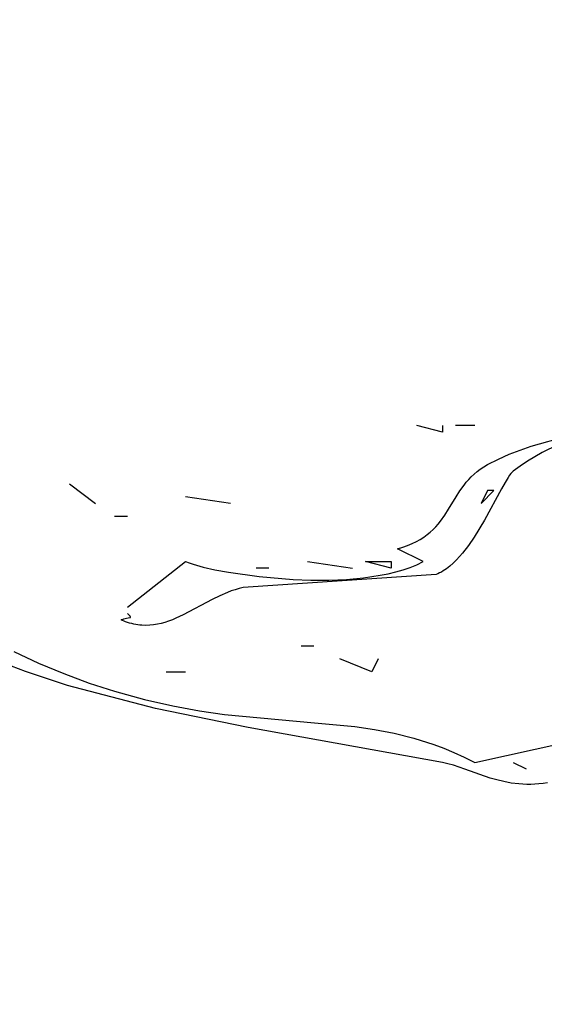
# Model space of a CAD drawing. Units: millimetres. Extents: x -2659 to 36524, y -348 to 25750.
# Drawn here: x 8579 to 8682, y 6778 to 6970 of the extents above; entities that cross this region are included whole.
import ezdxf

# ---------------------------------------------------------------- set-up
doc = ezdxf.new("R2010")
doc.units = ezdxf.units.MM
doc.layers.add('DiKom', color=7, linetype='Continuous')
doc.layers.add('QITELE', color=7, linetype='Continuous')
doc.dimstyles.new('Qitele', dxfattribs={"dimscale": 85, "dimtxt": 4, "dimasz": 5, "dimexe": 4, "dimexo": 0, "dimgap": 3, "dimtad": 1, "dimdec": 0, "dimrnd": 10, "dimzin": 1, "dimtxsty": 'Standard', "dimblk": 'OBLIQUE', "dimcen": 5, "dimdle": 4, "dimclrd": 256, "dimclre": 256, "dimclrt": 256, "dimadec": 0, "dimazin": 0, "dimtfac": 1, "dimtdec": 0, "dimtmove": 0, "dimatfit": 3, "dimldrblk": 'OBLIQUE', "dimfxl": 6, "dimfxlon": 1, "dimlwd": 40, "dimlwe": 30, "dimarcsym": 0})

# ---------------------------------------------------------------- blocks, each defined once
blk = doc.blocks.new('_Oblique')
at = {"color": 0, "linetype": 'ByBlock', "lineweight": -2}
blk.add_line((-0.5, -0.5), (0.5, 0.5), dxfattribs=at)
blk = doc.blocks.new('*D2')
at = {"layer": 'Defpoints', "color": 0, "transparency": 16777216}
for p in [(20146.93, 19119.95), (2614.9, 3316.63), (16561.15, 3316.63)]:
    blk.add_point(p, dxfattribs=at)
at = {"layer": 'QITELE', "lineweight": 40, "transparency": 16777216}
blk.add_line((2614.9, 19459.95), (2614.9, 2976.63), dxfattribs=at)
at = {"layer": 'QITELE', "lineweight": 30, "transparency": 16777216}
for p, q in [((3124.9, 19119.95), (2274.9, 19119.95)), ((3124.9, 3316.63), (2274.9, 3316.63))]:
    blk.add_line(p, q, dxfattribs=at)
at = {"layer": 'QITELE', "lineweight": 40, "transparency": 16777216, "xscale": 425, "yscale": 425, "zscale": 425}
for p, rotation in [((2614.9, 19119.95), 90), ((2614.9, 3316.63), 270)]:
    blk.add_blockref('_Oblique', p, dxfattribs=dict(at, rotation=rotation))
at = {"layer": 'QITELE', "transparency": 16777216, "insert": (1879.09, 11194.09), "char_height": 595, "attachment_point": 5, "rotation": 90}
blk.add_mtext('15800', dxfattribs=at)
blk = doc.blocks.new('*D3')
at = {"layer": 'Defpoints', "color": 0, "transparency": 16777216}
for p in [(20307.61, 21136.49), (1133.92, 1785.68), (16689.4, 1785.68)]:
    blk.add_point(p, dxfattribs=at)
at = {"layer": 'QITELE', "lineweight": 40, "transparency": 16777216}
blk.add_line((1133.92, 21476.49), (1133.92, 1445.68), dxfattribs=at)
at = {"layer": 'QITELE', "lineweight": 30, "transparency": 16777216}
for p, q in [((1643.92, 21136.49), (793.92, 21136.49)), ((1643.92, 1785.68), (793.92, 1785.68))]:
    blk.add_line(p, q, dxfattribs=at)
at = {"layer": 'QITELE', "lineweight": 40, "transparency": 16777216, "xscale": 425, "yscale": 425, "zscale": 425}
for p, rotation in [((1133.92, 21136.49), 90), ((1133.92, 1785.68), 270)]:
    blk.add_blockref('_Oblique', p, dxfattribs=dict(at, rotation=rotation))
at = {"layer": 'QITELE', "transparency": 16777216, "insert": (398.11, 11353.54), "char_height": 595, "attachment_point": 5, "rotation": 90}
blk.add_mtext('19460', dxfattribs=at)
blk = doc.blocks.new('RN-01201')
at = {"color": 7, "linetype": 'Continuous'}
for p, q in [((8661.64, 6889.65), (8656.61, 6890.92)), ((8661.64, 6890.92), (8661.64, 6889.65)), ((8667.92, 6890.92), (8664.15, 6890.92)), ((8678.94, 6886.88), (8687.38, 6889.26)), ((8674.68, 6885.33), (8676.81, 6886.15)), ((8676.81, 6886.15), (8678.94, 6886.88)), ((8684.14, 6887.17), (8681.12, 6885.65)), ((8670.43, 6883.32), (8672.55, 6884.39)), ((8672.55, 6884.39), (8674.68, 6885.33)), ((8681.12, 6885.65), (8678.21, 6883.95)), ((8668.38, 6881.96), (8669.01, 6882.43)), ((8669.01, 6882.43), (8669.69, 6882.89)), ((8669.69, 6882.89), (8670.43, 6883.32)), ((8676.81, 6883.02), (8675.45, 6882.05)), ((8678.21, 6883.95), (8676.81, 6883.02)), ((8666.28, 6879.86), (8666.75, 6880.41)), ((8666.75, 6880.41), (8667.25, 6880.94)), ((8667.25, 6880.94), (8667.79, 6881.46)), ((8667.79, 6881.46), (8668.38, 6881.96)), ((8674.45, 6880.81), (8673.85, 6879.81)), ((8674.73, 6881.23), (8674.45, 6880.81)), ((8674.99, 6881.58), (8674.73, 6881.23)), ((8675.11, 6881.72), (8674.99, 6881.58)), ((8675.23, 6881.85), (8675.11, 6881.72)), ((8675.29, 6881.91), (8675.23, 6881.85)), ((8675.34, 6881.96), (8675.29, 6881.91)), ((8675.4, 6882.01), (8675.34, 6881.96)), ((8675.45, 6882.05), (8675.4, 6882.01)), ((8588.77, 6879.52), (8593.8, 6875.72)), ((8665.02, 6878.15), (8665.83, 6879.3)), ((8665.83, 6879.3), (8666.28, 6879.86)), ((8673.18, 6878.59), (8669.85, 6872.43)), ((8673.85, 6879.81), (8673.18, 6878.59)), ((8620.18, 6875.72), (8611.39, 6876.98)), ((8662.83, 6874.57), (8664.27, 6876.97)), ((8664.27, 6876.97), (8665.02, 6878.15)), ((8670.43, 6878.25), (8669.17, 6875.72)), ((8669.17, 6875.72), (8671.69, 6878.25)), ((8671.69, 6878.25), (8670.43, 6878.25)), ((8600.08, 6873.18), (8597.57, 6873.18)), ((8661.24, 6872.24), (8662.07, 6873.39)), ((8662.07, 6873.39), (8662.83, 6874.57)), ((8659.79, 6870.61), (8660.3, 6871.14)), ((8660.3, 6871.14), (8660.79, 6871.68)), ((8660.79, 6871.68), (8661.24, 6872.24)), ((8669.85, 6872.43), (8667.82, 6869.1)), ((8657.28, 6868.68), (8657.98, 6869.13)), ((8657.98, 6869.13), (8658.63, 6869.6)), ((8658.63, 6869.6), (8659.23, 6870.1)), ((8659.23, 6870.1), (8659.79, 6870.61)), ((8667.82, 6869.1), (8666.72, 6867.5)), ((8652.84, 6866.85), (8653.87, 6867.16)), ((8653.87, 6867.16), (8654.82, 6867.49)), ((8654.82, 6867.49), (8655.7, 6867.86)), ((8655.7, 6867.86), (8656.52, 6868.26)), ((8656.52, 6868.26), (8657.28, 6868.68)), ((8666.72, 6867.5), (8665.56, 6866.01)), ((8657.87, 6864.32), (8652.84, 6866.85)), ((8664.96, 6865.31), (8664.34, 6864.65)), ((8665.56, 6866.01), (8664.96, 6865.31)), ((8600.08, 6855.45), (8611.39, 6864.32)), ((8611.39, 6864.32), (8612.1, 6864.06)), ((8612.1, 6864.06), (8612.92, 6863.8)), ((8612.92, 6863.8), (8614.86, 6863.27)), ((8614.86, 6863.27), (8617.17, 6862.75)), ((8627.72, 6863.05), (8625.2, 6863.05)), ((8635.25, 6864.32), (8644.05, 6863.05)), ((8646.56, 6864.32), (8651.59, 6864.32)), ((8651.59, 6863.05), (8646.56, 6864.32)), ((8651.59, 6864.32), (8651.59, 6863.05)), ((8653.94, 6862.74), (8655.32, 6863.2)), ((8655.32, 6863.2), (8656.63, 6863.73)), ((8656.63, 6863.73), (8657.87, 6864.32)), ((8663.08, 6863.47), (8662.42, 6862.95)), ((8663.72, 6864.03), (8663.08, 6863.47)), ((8664.34, 6864.65), (8663.72, 6864.03)), ((8617.17, 6862.75), (8619.79, 6862.25)), ((8619.79, 6862.25), (8625.79, 6861.39)), ((8660.38, 6861.78), (8622.69, 6859.25)), ((8625.79, 6861.39), (8632.46, 6860.84)), ((8642.84, 6860.86), (8646.2, 6861.16)), ((8646.2, 6861.16), (8649.44, 6861.65)), ((8649.44, 6861.65), (8650.99, 6861.96)), ((8650.99, 6861.96), (8652.49, 6862.32)), ((8652.49, 6862.32), (8653.94, 6862.74)), ((8660.73, 6861.94), (8660.38, 6861.78)), ((8661.07, 6862.11), (8660.73, 6861.94)), ((8661.41, 6862.29), (8661.07, 6862.11)), ((8661.75, 6862.5), (8661.41, 6862.29)), ((8662.09, 6862.72), (8661.75, 6862.5)), ((8662.42, 6862.95), (8662.09, 6862.72)), ((8622.69, 6859.25), (8621.9, 6859.06)), ((8632.46, 6860.84), (8635.92, 6860.71)), ((8635.92, 6860.71), (8639.39, 6860.72)), ((8639.39, 6860.72), (8642.84, 6860.86)), ((8618.1, 6857.66), (8616.64, 6856.95)), ((8619.59, 6858.3), (8618.1, 6857.66)), ((8620.35, 6858.59), (8619.59, 6858.3)), ((8621.12, 6858.84), (8620.35, 6858.59)), ((8621.9, 6859.06), (8621.12, 6858.84)), ((8616.64, 6856.95), (8610.97, 6853.91)), ((8600.46, 6853.8), (8600.08, 6854.18)), ((8600.58, 6853.67), (8600.46, 6853.8)), ((8600.62, 6853.62), (8600.58, 6853.67)), ((8600.61, 6853.4), (8600.62, 6853.4)), ((8600.64, 6853.59), (8600.62, 6853.62)), ((8600.62, 6853.4), (8600.62, 6853.41)), ((8600.62, 6853.41), (8600.63, 6853.41)), ((8600.63, 6853.41), (8600.63, 6853.41)), ((8600.63, 6853.41), (8600.63, 6853.41)), ((8600.63, 6853.41), (8600.63, 6853.41)), ((8600.63, 6853.41), (8600.63, 6853.41)), ((8600.63, 6853.41), (8600.63, 6853.41)), ((8600.63, 6853.41), (8600.63, 6853.41)), ((8600.63, 6853.41), (8600.63, 6853.41)), ((8600.63, 6853.41), (8600.64, 6853.41)), ((8600.65, 6853.57), (8600.64, 6853.59)), ((8600.64, 6853.41), (8600.64, 6853.42)), ((8600.64, 6853.42), (8600.64, 6853.42)), ((8600.64, 6853.42), (8600.64, 6853.42)), ((8600.64, 6853.42), (8600.64, 6853.42)), ((8600.64, 6853.42), (8600.65, 6853.42)), ((8600.66, 6853.55), (8600.65, 6853.57)), ((8600.65, 6853.42), (8600.65, 6853.43)), ((8600.65, 6853.43), (8600.65, 6853.43)), ((8600.65, 6853.43), (8600.66, 6853.43)), ((8600.66, 6853.54), (8600.66, 6853.55)), ((8600.66, 6853.55), (8600.66, 6853.55)), ((8600.66, 6853.55), (8600.66, 6853.55)), ((8600.66, 6853.55), (8600.66, 6853.55)), ((8600.66, 6853.55), (8600.66, 6853.55)), ((8600.67, 6853.54), (8600.66, 6853.54)), ((8600.66, 6853.54), (8600.66, 6853.54)), ((8600.66, 6853.54), (8600.66, 6853.54)), ((8600.66, 6853.54), (8600.66, 6853.54)), ((8600.66, 6853.43), (8600.66, 6853.44)), ((8600.66, 6853.44), (8600.66, 6853.44)), ((8600.66, 6853.44), (8600.66, 6853.44)), ((8600.66, 6853.44), (8600.66, 6853.44)), ((8600.66, 6853.43), (8600.66, 6853.43)), ((8600.66, 6853.43), (8600.66, 6853.43)), ((8600.66, 6853.43), (8600.66, 6853.43)), ((8600.66, 6853.43), (8600.66, 6853.43)), ((8600.66, 6853.43), (8600.66, 6853.43)), ((8600.66, 6853.43), (8600.66, 6853.43)), ((8600.66, 6853.43), (8600.66, 6853.43)), ((8600.66, 6853.43), (8600.66, 6853.43)), ((8600.66, 6853.43), (8600.66, 6853.43)), ((8600.66, 6853.43), (8600.66, 6853.43)), ((8600.66, 6853.43), (8600.66, 6853.43)), ((8600.66, 6853.43), (8600.66, 6853.43)), ((8600.66, 6853.43), (8600.66, 6853.43)), ((8600.67, 6853.53), (8600.67, 6853.54)), ((8600.67, 6853.54), (8600.67, 6853.54)), ((8600.67, 6853.54), (8600.67, 6853.54)), ((8600.67, 6853.52), (8600.67, 6853.53)), ((8600.67, 6853.53), (8600.67, 6853.53)), ((8600.67, 6853.53), (8600.67, 6853.53)), ((8600.67, 6853.53), (8600.67, 6853.53)), ((8600.67, 6853.53), (8600.67, 6853.53)), ((8600.67, 6853.53), (8600.67, 6853.53)), ((8600.67, 6853.53), (8600.67, 6853.53)), ((8600.67, 6853.53), (8600.67, 6853.53)), ((8600.68, 6853.52), (8600.67, 6853.52)), ((8600.67, 6853.52), (8600.67, 6853.52)), ((8600.67, 6853.52), (8600.67, 6853.52)), ((8600.67, 6853.52), (8600.67, 6853.52)), ((8600.67, 6853.52), (8600.67, 6853.52)), ((8600.67, 6853.52), (8600.67, 6853.52)), ((8600.67, 6853.52), (8600.67, 6853.52)), ((8600.67, 6853.45), (8600.68, 6853.46)), ((8600.67, 6853.44), (8600.67, 6853.45)), ((8600.67, 6853.45), (8600.67, 6853.45)), ((8600.67, 6853.45), (8600.67, 6853.45)), ((8600.67, 6853.45), (8600.67, 6853.45)), ((8600.67, 6853.45), (8600.67, 6853.45)), ((8600.67, 6853.45), (8600.67, 6853.45)), ((8600.67, 6853.45), (8600.67, 6853.45)), ((8600.67, 6853.44), (8600.67, 6853.44)), ((8600.67, 6853.44), (8600.67, 6853.44)), ((8600.67, 6853.44), (8600.67, 6853.44)), ((8600.67, 6853.44), (8600.67, 6853.44)), ((8600.67, 6853.44), (8600.67, 6853.44)), ((8600.67, 6853.44), (8600.67, 6853.44)), ((8600.67, 6853.44), (8600.67, 6853.44)), ((8600.67, 6853.44), (8600.67, 6853.44)), ((8600.68, 6853.52), (8600.68, 6853.52)), ((8600.68, 6853.5), (8600.68, 6853.51)), ((8600.68, 6853.51), (8600.68, 6853.51)), ((8600.68, 6853.51), (8600.68, 6853.51)), ((8600.68, 6853.51), (8600.68, 6853.51)), ((8600.68, 6853.51), (8600.68, 6853.51)), ((8600.68, 6853.51), (8600.68, 6853.51)), ((8600.68, 6853.51), (8600.68, 6853.51)), ((8600.68, 6853.51), (8600.68, 6853.51)), ((8600.68, 6853.51), (8600.68, 6853.51)), ((8600.68, 6853.51), (8600.68, 6853.51)), ((8600.68, 6853.51), (8600.68, 6853.51)), ((8600.68, 6853.51), (8600.68, 6853.51)), ((8600.68, 6853.49), (8600.68, 6853.5)), ((8600.68, 6853.5), (8600.68, 6853.5)), ((8600.68, 6853.5), (8600.68, 6853.5)), ((8600.68, 6853.5), (8600.68, 6853.5)), ((8600.68, 6853.5), (8600.68, 6853.5)), ((8600.68, 6853.49), (8600.68, 6853.49)), ((8600.68, 6853.49), (8600.68, 6853.49)), ((8600.68, 6853.49), (8600.68, 6853.49)), ((8600.68, 6853.49), (8600.68, 6853.49)), ((8600.68, 6853.49), (8600.68, 6853.49)), ((8600.68, 6853.49), (8600.68, 6853.49)), ((8600.68, 6853.47), (8600.68, 6853.48)), ((8600.68, 6853.48), (8600.68, 6853.48)), ((8600.68, 6853.48), (8600.68, 6853.48)), ((8600.68, 6853.47), (8600.68, 6853.47)), ((8600.68, 6853.47), (8600.68, 6853.47)), ((8600.68, 6853.47), (8600.68, 6853.47)), ((8600.68, 6853.47), (8600.68, 6853.47)), ((8600.68, 6853.47), (8600.68, 6853.47)), ((8600.68, 6853.47), (8600.68, 6853.47)), ((8600.68, 6853.47), (8600.68, 6853.47)), ((8600.68, 6853.47), (8600.68, 6853.47)), ((8600.68, 6853.46), (8600.68, 6853.46)), ((8600.68, 6853.46), (8600.68, 6853.46)), ((8600.68, 6853.46), (8600.68, 6853.46)), ((8600.68, 6853.46), (8600.68, 6853.46)), ((8600.68, 6853.46), (8600.68, 6853.46)), ((8600.68, 6853.46), (8600.68, 6853.46)), ((8600.68, 6853.46), (8600.68, 6853.46)), ((8600.68, 6853.46), (8600.68, 6853.46)), ((8600.68, 6853.46), (8600.68, 6853.46)), ((8600.68, 6853.46), (8600.68, 6853.46)), ((8610.97, 6853.91), (8609.55, 6853.25)), ((8598.82, 6852.92), (8598.97, 6852.98)), ((8599.67, 6852.58), (8598.82, 6852.92)), ((8598.97, 6852.98), (8599.12, 6853.04)), ((8599.12, 6853.04), (8599.39, 6853.14)), ((8599.39, 6853.14), (8599.64, 6853.22)), ((8599.64, 6853.22), (8599.88, 6853.27)), ((8600.5, 6852.31), (8599.67, 6852.58)), ((8599.88, 6853.27), (8600.53, 6853.38)), ((8600.91, 6852.2), (8600.5, 6852.31)), ((8600.53, 6853.38), (8600.56, 6853.38)), ((8600.56, 6853.38), (8600.58, 6853.39)), ((8600.58, 6853.39), (8600.59, 6853.39)), ((8600.59, 6853.39), (8600.6, 6853.4)), ((8600.6, 6853.4), (8600.61, 6853.4)), ((8600.61, 6853.4), (8600.61, 6853.4)), ((8601.31, 6852.1), (8600.91, 6852.2)), ((8601.71, 6852.03), (8601.31, 6852.1)), ((8602.11, 6851.96), (8601.71, 6852.03)), ((8602.51, 6851.92), (8602.11, 6851.96)), ((8602.9, 6851.88), (8602.51, 6851.92)), ((8603.67, 6851.86), (8602.9, 6851.88)), ((8604.44, 6851.89), (8603.67, 6851.86)), ((8605.19, 6851.96), (8604.44, 6851.89)), ((8605.93, 6852.09), (8605.19, 6851.96)), ((8606.67, 6852.25), (8605.93, 6852.09)), ((8607.4, 6852.45), (8606.67, 6852.25)), ((8608.12, 6852.69), (8607.4, 6852.45)), ((8608.84, 6852.96), (8608.12, 6852.69)), ((8609.55, 6853.25), (8608.84, 6852.96)), ((8634, 6847.85), (8636.51, 6847.85)), ((8580.17, 6842.81), (8572.25, 6845.84)), ((8577.87, 6846.74), (8582.7, 6844.49)), ((8582.7, 6844.49), (8587.61, 6842.43)), ((8647.82, 6842.78), (8641.54, 6845.31)), ((8649.07, 6845.31), (8647.82, 6842.78)), ((8588.38, 6840.12), (8580.17, 6842.81)), ((8587.61, 6842.43), (8592.57, 6840.58)), ((8607.62, 6842.78), (8611.39, 6842.78)), ((8605.57, 6835.6), (8588.38, 6840.12)), ((8592.57, 6840.58), (8597.57, 6838.98)), ((8597.57, 6838.98), (8603.42, 6837.39)), ((8603.42, 6837.39), (8608.93, 6836.14)), ((8608.93, 6836.14), (8614.14, 6835.17)), ((8623.64, 6831.87), (8605.57, 6835.6)), ((8614.14, 6835.17), (8619.06, 6834.44)), ((8619.06, 6834.44), (8636.59, 6832.81)), ((8636.59, 6832.81), (8644.51, 6832.05)), ((8661.64, 6825.05), (8623.64, 6831.87)), ((8644.51, 6832.05), (8648.37, 6831.5)), ((8648.37, 6831.5), (8652.2, 6830.78)), ((8652.2, 6830.78), (8656.04, 6829.82)), ((8667.92, 6825.05), (8696.81, 6831.38)), ((8656.04, 6829.82), (8659.92, 6828.58)), ((8659.92, 6828.58), (8661.88, 6827.84)), ((8661.88, 6827.84), (8663.87, 6827.01)), ((8663.87, 6827.01), (8665.88, 6826.08)), ((8662.68, 6824.81), (8661.64, 6825.05)), ((8663.75, 6824.51), (8662.68, 6824.81)), ((8665.88, 6826.08), (8667.92, 6825.05)), ((8675.45, 6825.05), (8677.97, 6823.78)), ((8666, 6823.74), (8663.75, 6824.51)), ((8670.93, 6822.01), (8666, 6823.74)), ((8672.26, 6821.63), (8670.93, 6822.01)), ((8673.64, 6821.3), (8672.26, 6821.63)), ((8675.07, 6821.03), (8673.64, 6821.3)), ((8676.55, 6820.85), (8675.07, 6821.03)), ((8677.31, 6820.79), (8676.55, 6820.85)), ((8678.08, 6820.76), (8677.31, 6820.79)), ((8678.86, 6820.76), (8678.08, 6820.76)), ((8679.66, 6820.79), (8678.86, 6820.76)), ((8680.47, 6820.85), (8679.66, 6820.79)), ((8681.3, 6820.95), (8680.47, 6820.85)), ((8682.14, 6821.08), (8681.3, 6820.95))]:
    blk.add_line(p, q, dxfattribs=at)

msp = doc.modelspace()

# ---------------------------------------------------------------- block references
at = {"layer": 'DiKom'}
msp.add_blockref('RN-01201', (0, 0), dxfattribs=at)

# ---------------------------------------------------------------- dimensions: what is measured, and where the dimension line sits
at = {"layer": 'QITELE'}
for base, p1, p2, text, picture, middle in [((1133.92, 1785.68), (20307.61, 21136.49), (16689.4, 1785.68), '19460', '*D3', (1133.92, 11353.54)), ((2614.9, 3316.63), (20146.93, 19119.95), (16561.15, 3316.63), '15800', '*D2', (2614.9, 11194.09))]:
    dim = msp.add_linear_dim(base=base, p1=p1, p2=p2, angle=90, text=text, dimstyle='Qitele', override={"dimtxt": 7, "dimgap": 5}, dxfattribs=at)
    dim.commit()
    dim.dimension.update_dxf_attribs({"geometry": picture, "text_midpoint": middle, "dimtype": 160})

doc.saveas('drawing.dxf')
